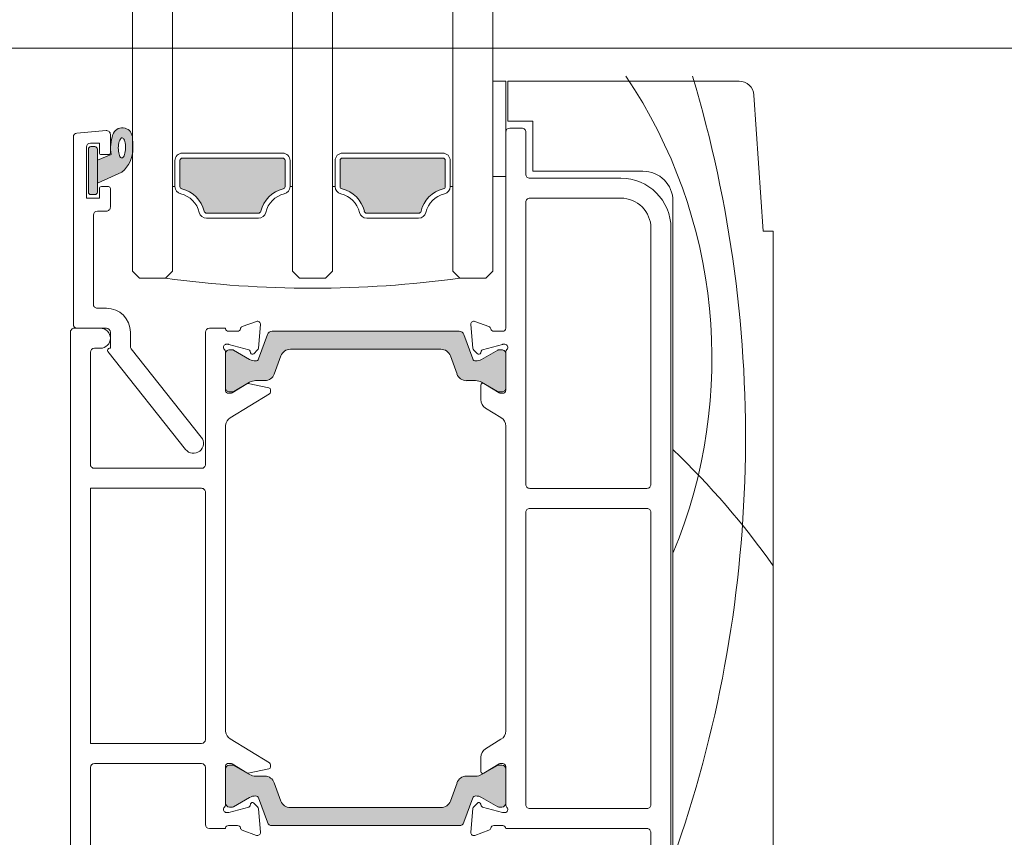
# Model space of a CAD drawing. Units: millimetres. Extents: x -8729 to 5224, y -7272 to 156.
# Drawn here: x -5769 to -5670, y -2287 to -2205 of the extents above; entities that cross this region are included whole.
import ezdxf

# ---------------------------------------------------------------- set-up
doc = ezdxf.new("R2010")
doc.units = ezdxf.units.MM
for name, color, linetype, lineweight in [('A-Door', 7, 'Continuous', 5), ('A-Hatch', 250, 'Continuous', 5), ('A_Text', 7, 'Continuous', 18)]:
    doc.layers.add(name, color=color, linetype=linetype, lineweight=lineweight)
doc.styles.add('ARIAL', font='arial.ttf')
doc.dimstyles.new('Scale0005-2 mm DOT', dxfattribs={"dimscale": 5, "dimtxt": 2.5, "dimasz": 1.5, "dimexe": 5, "dimexo": 100, "dimgap": 1, "dimtad": 1, "dimdec": 0, "dimtxsty": 'ARIAL', "dimblk": 'tick', "dimcen": 2, "dimse1": 1, "dimse2": 1, "dimclrd": 251, "dimclre": 5, "dimclrt": 256, "dimaunit": 1, "dimazin": 0, "dimtfac": 1, "dimtdec": 0, "dimtix": 1, "dimtmove": 2, "dimatfit": 3, "dimldrblk": 'DOT', "dimfxl": 1, "dimlwd": -1, "dimarcsym": 0})

# ---------------------------------------------------------------- blocks, each defined once
blk = doc.blocks.new('_Dot')
at = {"color": 0, "linetype": 'ByBlock', "lineweight": -2}
blk.add_line((-0.5, 0), (-1, 0), dxfattribs=at)
at = {"color": 0, "linetype": 'ByBlock', "const_width": 0.5}
blk.add_lwpolyline([(-0.25, 0, 1), (0.25, 0, 1)], format="xyb", close=True, dxfattribs=at)
blk = doc.blocks.new('tick')
h = blk.add_hatch(color=256)
h.paths.add_polyline_path([(0.818, 0.782), (0.782, 0.818), (0, 0.035), (0, 0), (0.035, 0)])
h.paths.add_polyline_path([(0, -0.035), (0, 0), (-0.035, 0), (-0.818, -0.782), (-0.782, -0.818)])
for p, q in [((0, -3.125), (0, 3.125)), ((-0.818, -0.782), (0.782, 0.818)), ((-0.782, -0.818), (0.818, 0.782)), ((-1.875, 0), (1.875, 0))]:
    blk.add_line(p, q)
for points in [[(0.818, 0.782), (0.782, 0.818)], [(-0.818, -0.782), (-0.782, -0.818)]]:
    blk.add_lwpolyline(points)
blk = doc.blocks.new('ASSY_0302-205-sill extended')
at = {"layer": 'A-Hatch'}
h = blk.add_hatch(color=256, dxfattribs=at)
h.dxf.hatch_style = 1
h.paths.add_polyline_path([(-158, 125.16), (-156.619, 125.727, -0.124619), (-156.449, 127.745, -0.78841), (-154.505, 127.541, -0.011864), (-154.45, 126.353, -0.223116), (-155.547, 123.965), (-158, 122.877)])
h.paths.add_polyline_path([(-155.69, 125.455), (-155.63, 125.408), (-155.568, 125.391), (-155.504, 125.405), (-155.443, 125.449), (-155.384, 125.522), (-155.33, 125.621), (-155.282, 125.744), (-155.243, 125.887), (-155.212, 126.045), (-155.192, 126.214), (-155.182, 126.389), (-155.184, 126.564), (-155.196, 126.734), (-155.219, 126.893), (-155.252, 127.038), (-155.294, 127.163), (-155.343, 127.265), (-155.398, 127.34), (-155.458, 127.387), (-155.52, 127.404), (-155.584, 127.39), (-155.646, 127.346), (-155.704, 127.273), (-155.758, 127.174), (-155.806, 127.051), (-155.845, 126.908), (-155.876, 126.75), (-155.896, 126.581), (-155.906, 126.406), (-155.904, 126.231), (-155.892, 126.061), (-155.869, 125.902), (-155.836, 125.757), (-155.794, 125.632), (-155.745, 125.53)], flags=16)
h.paths.add_polyline_path([(-158.9, 126.277, -0.414214), (-158.65, 126.527), (-158.25, 126.527, -0.414214), (-158, 126.277), (-158, 121.977, -0.414214), (-158.25, 121.727), (-158.65, 121.727, -0.414214), (-158.9, 121.977)])
h = blk.add_hatch(color=256, dxfattribs=at)
h.dxf.hatch_style = 1
h.paths.add_polyline_path([(-149.75, 125.127, -0.414214), (-149.5, 125.377), (-139.5, 125.377, -0.414214), (-139.25, 125.127), (-139.25, 122.539, -0.347541), (-139.442, 122.296, 0.283515), (-141.669, 120.069, -0.347541), (-141.912, 119.877), (-147.088, 119.877, -0.34754), (-147.331, 120.069, 0.283514), (-149.558, 122.296, -0.347541), (-149.75, 122.539)])
h = blk.add_hatch(color=256, dxfattribs=at)
h.dxf.hatch_style = 1
h.paths.add_polyline_path([(-133.75, 125.127, -0.414214), (-133.5, 125.377), (-123.5, 125.377, -0.414214), (-123.25, 125.127), (-123.25, 122.539, -0.347541), (-123.442, 122.296, 0.283515), (-125.669, 120.069, -0.347541), (-125.912, 119.877), (-131.088, 119.877, -0.34754), (-131.331, 120.069, 0.283514), (-133.558, 122.296, -0.347541), (-133.75, 122.539)])
h = blk.add_hatch(color=256, dxfattribs=at)
h.dxf.hatch_style = 1
h.paths.add_polyline_path([(-140.544, 108.086), (-121.853, 108.086, -0.314428), (-121.385, 107.757), (-120.496, 105.315, 0.31659), (-120.213, 105.116, 0.131548), (-119.614, 105.277), (-118.007, 106.205, -0.132018), (-117.906, 106.231), (-117.599, 106.231, -0.414379), (-117.2, 105.83), (-117.2, 102.43, -0.413638), (-117.601, 102.031), (-117.881, 102.031, -0.137244), (-118.037, 102.075), (-118.051, 102.084), (-119.612, 102.985, 0.131655), (-120.212, 103.146), (-121.135, 103.146, -0.315299), (-122.074, 103.804), (-122.738, 105.627, 0.315163), (-123.675, 106.286), (-138.72, 106.286, 0.315992), (-139.662, 105.628), (-140.327, 103.802, -0.314655), (-141.265, 103.146), (-142.185, 103.146, 0.132049), (-142.787, 102.986), (-144.37, 102.072, -0.132279), (-144.52, 102.031), (-144.801, 102.031, -0.413589), (-145.2, 102.431), (-145.2, 105.831, -0.415249), (-144.799, 106.231), (-144.492, 106.231, -0.130382), (-144.393, 106.205), (-142.787, 105.277, 0.131653), (-142.187, 105.116, 0.315299), (-141.905, 105.314), (-141.015, 107.758, -0.315828)])
h = blk.add_hatch(color=256, dxfattribs=at)
h.dxf.hatch_style = 1
h.paths.add_polyline_path([(-140.544, 58.668), (-121.853, 58.668, 0.314428), (-121.385, 58.997), (-120.496, 61.439, -0.31659), (-120.213, 61.638, -0.131548), (-119.614, 61.477), (-118.007, 60.549, 0.132018), (-117.906, 60.523), (-117.599, 60.523, 0.414379), (-117.2, 60.924), (-117.2, 64.324, 0.413638), (-117.601, 64.723), (-117.881, 64.723, 0.137244), (-118.037, 64.679), (-118.051, 64.671), (-119.612, 63.77, -0.131655), (-120.212, 63.608), (-121.135, 63.608, 0.315299), (-122.074, 62.95), (-122.738, 61.128, -0.315163), (-123.675, 60.468), (-138.72, 60.468, -0.315992), (-139.662, 61.126), (-140.327, 62.952, 0.314655), (-141.265, 63.608), (-142.185, 63.608, -0.132049), (-142.787, 63.769), (-144.37, 64.683, 0.132279), (-144.52, 64.723), (-144.801, 64.723, 0.413589), (-145.2, 64.323), (-145.2, 60.923, 0.415249), (-144.799, 60.523), (-144.492, 60.523, 0.130382), (-144.393, 60.55), (-142.787, 61.477, -0.131653), (-142.187, 61.638, -0.315299), (-141.905, 61.44), (-141.015, 58.996, 0.315828)])
for p, q in [((-118.5, 123.542), (-118.5, 133.072)), ((-118.5, 133.072), (-117.2, 133.072)), ((-117.2, 133.072), (-117.2, 123.542)), ((-117, 129.072), (-117, 133.072)), ((-117, 133.072), (-93.903, 133.072)), ((-92.407, 131.672), (-91.5, 118.072)), ((-114.5, 129.072), (-117, 129.072)), ((-114.5, 124.072), (-114.5, 129.072)), ((-157.135, 128.139), (-160.035, 127.885)), ((-117.2, 127.972), (-117.2, 108.372)), ((-115.6, 128.372), (-116.8, 128.372)), ((-115.2, 123.772), (-115.2, 127.972)), ((-160.4, 108.777), (-160.4, 127.487)), ((-156.7, 127.741), (-156.7, 125.927)), ((-159.1, 126.477), (-159.1, 121.377)), ((-158.9, 126.277), (-158.9, 121.977)), ((-157.8, 126.877), (-158.7, 126.877)), ((-158.25, 126.527), (-158.65, 126.527)), ((-158, 121.977), (-158, 126.277)), ((-157.8, 125.927), (-157.8, 126.877)), ((-156.619, 125.727), (-158, 125.16)), ((-158, 125.16), (-158, 122.877)), ((-156.9, 125.727), (-157.6, 125.727)), ((-150.25, 122.539), (-150.25, 125.127)), ((-149.75, 125.127), (-149.75, 122.539)), ((-149.5, 125.877), (-139.5, 125.877)), ((-139.5, 125.377), (-149.5, 125.377)), ((-139.25, 122.539), (-139.25, 125.127)), ((-138.75, 125.127), (-138.75, 122.539)), ((-134.25, 125.127), (-134.25, 122.539)), ((-133.75, 122.539), (-133.75, 125.127)), ((-123.5, 125.877), (-133.5, 125.877)), ((-133.5, 125.377), (-123.5, 125.377)), ((-123.25, 125.127), (-123.25, 122.539)), ((-122.75, 122.539), (-122.75, 125.127)), ((-158, 122.877), (-155.547, 123.965)), ((-103.5, 124.072), (-114.5, 124.072)), ((-117.2, 123.542), (-118.5, 123.542)), ((-105.7, 123.372), (-114.8, 123.372)), ((-157.8, 121.377), (-157.8, 122.327)), ((-157.6, 122.527), (-156.9, 122.527)), ((-156.7, 122.327), (-156.7, 120.477)), ((-150.5, 122.539), (-150.25, 122.539)), ((-138.5, 122.539), (-138.75, 122.539)), ((-134.5, 122.539), (-134.25, 122.539)), ((-122.5, 122.539), (-122.75, 122.539)), ((-159.1, 121.377), (-157.8, 121.377)), ((-158.65, 121.727), (-158.25, 121.727)), ((-105.7, 121.375), (-114.8, 121.375)), ((-100.5, 38.072), (-100.5, 121.072)), ((-157.1, 120.077), (-158, 120.077)), ((-115.2, 120.975), (-115.2, 92.772)), ((-158.4, 119.677), (-158.4, 110.777)), ((-147.088, 119.877), (-141.912, 119.877)), ((-141.912, 119.377), (-147.088, 119.377)), ((-125.912, 119.877), (-131.088, 119.877)), ((-131.088, 119.377), (-125.912, 119.377)), ((-102.7, 92.772), (-102.7, 118.375)), ((-100.7, 38.772), (-100.7, 118.372)), ((-91.5, 118.072), (-90.5, 118.072)), ((-90.5, 118.072), (-90.5, 39.572)), ((-154.5, 114.077), (-153.8, 113.377)), ((-153.8, 113.377), (-151.2, 113.377)), ((-151.2, 113.377), (-150.5, 114.077)), ((-138.5, 114.077), (-137.8, 113.377)), ((-137.8, 113.377), (-135.2, 113.377)), ((-135.2, 113.377), (-134.5, 114.077)), ((-121.8, 113.377), (-122.5, 114.077)), ((-119.2, 113.377), (-121.8, 113.377)), ((-118.5, 114.077), (-119.2, 113.377)), ((-158, 110.377), (-157.1, 110.377)), ((-157.7, 108.377), (-160.3, 108.377)), ((-157.1, 108.377), (-160, 108.377)), ((-145.2, 108.377), (-146.8, 108.377)), ((-145.2, 108.314), (-145.2, 108.377)), ((-143.52, 108.543), (-142.109, 109.057)), ((-141.707, 108.749), (-141.913, 106.396)), ((-120.699, 108.746), (-120.7, 108.772)), ((-120.492, 106.381), (-120.699, 108.746)), ((-120.297, 109.054), (-118.887, 108.541)), ((-160.7, 107.977), (-160.7, 38.777)), ((-156.7, 106.377), (-156.7, 107.977)), ((-154.7, 107.977), (-154.7, 106.581)), ((-147.2, 107.977), (-147.2, 94.777)), ((-144.906, 108.075), (-144.006, 108.075)), ((-141.015, 107.748), (-141.905, 105.304)), ((-121.855, 108.077), (-140.545, 108.077)), ((-120.495, 105.304), (-121.385, 107.748)), ((-118.4, 108.072), (-117.5, 108.072)), ((-158.3, 106.377), (-157.7, 106.377)), ((-156.786, 106.377), (-156.7, 106.377)), ((-154.614, 106.333), (-147.616, 97.498)), ((-144.946, 106.775), (-145.106, 106.775)), ((-142.881, 106.232), (-144.868, 106.765)), ((-138.722, 106.277), (-123.678, 106.277)), ((-117.538, 106.762), (-119.52, 106.231)), ((-117.3, 106.772), (-117.461, 106.772)), ((-158.7, 94.777), (-158.7, 105.977)), ((-149.184, 96.256), (-156.943, 106.053)), ((-145.2, 102.114), (-145.2, 106.03)), ((-145.2, 105.822), (-145.2, 102.422)), ((-144.493, 106.222), (-144.8, 106.222)), ((-142.787, 105.267), (-144.393, 106.195)), ((-142.697, 105.92), (-142.745, 106.096)), ((-142, 106.21), (-142.375, 105.834)), ((-140.326, 103.795), (-139.662, 105.619)), ((-122.738, 105.619), (-122.074, 103.795)), ((-120.041, 105.831), (-120.405, 106.195)), ((-119.662, 106.09), (-119.707, 105.92)), ((-118.007, 106.195), (-119.613, 105.267)), ((-117.6, 106.222), (-117.907, 106.222)), ((-117.2, 106.025), (-117.2, 102.172)), ((-117.2, 102.422), (-117.2, 105.822)), ((-144.534, 101.919), (-143.072, 102.811)), ((-144.37, 102.062), (-142.787, 102.976)), ((-142.928, 102.837), (-140.866, 102.416)), ((-142.187, 103.137), (-141.265, 103.137)), ((-121.135, 103.137), (-120.213, 103.137)), ((-119.7, 101.247), (-119.7, 102.672)), ((-119.613, 102.976), (-118.03, 102.062)), ((-119.396, 102.843), (-117.877, 101.916)), ((-144.906, 101.875), (-144.691, 101.875)), ((-144.8, 102.022), (-144.52, 102.022)), ((-140.802, 101.824), (-144.727, 99.428)), ((-140.706, 102.22), (-140.706, 101.995)), ((-117.88, 102.022), (-117.6, 102.022)), ((-117.877, 101.916), (-117.805, 101.872)), ((-117.805, 101.872), (-117.5, 101.872)), ((-117.679, 99.452), (-119.221, 100.393)), ((-145.2, 68.068), (-145.2, 98.686)), ((-117.2, 98.599), (-117.2, 68.146)), ((-147.6, 94.377), (-158.3, 94.377)), ((-147.6, 92.377), (-158.7, 92.377)), ((-158.7, 92.377), (-158.7, 66.877)), ((-147.2, 67.277), (-147.2, 91.977)), ((-114.8, 92.372), (-103.1, 92.372)), ((-115.2, 89.972), (-115.2, 60.772)), ((-103.1, 90.372), (-114.8, 90.372)), ((-102.7, 60.772), (-102.7, 89.972)), ((-140.802, 64.93), (-144.727, 67.326)), ((-117.679, 67.292), (-119.221, 66.351)), ((-158.7, 66.877), (-147.6, 66.877)), ((-119.7, 65.498), (-119.7, 64.072)), ((-158.7, 41.577), (-158.7, 64.477)), ((-158.3, 64.877), (-147.6, 64.877)), ((-147.2, 64.477), (-147.2, 58.777)), ((-145.2, 60.724), (-145.2, 64.64)), ((-145.2, 64.323), (-145.2, 60.923)), ((-144.906, 64.879), (-144.691, 64.879)), ((-144.52, 64.723), (-144.8, 64.723)), ((-144.534, 64.835), (-143.072, 63.943)), ((-142.787, 63.769), (-144.37, 64.683)), ((-142.928, 63.918), (-140.866, 64.339)), ((-140.706, 64.535), (-140.706, 64.759)), ((-118.03, 64.683), (-119.613, 63.769)), ((-119.396, 63.902), (-117.877, 64.828)), ((-117.6, 64.723), (-117.88, 64.723)), ((-117.877, 64.828), (-117.805, 64.872)), ((-117.5, 64.872), (-117.805, 64.872)), ((-117.2, 64.572), (-117.2, 60.719)), ((-117.2, 60.923), (-117.2, 64.323)), ((-141.265, 63.608), (-142.187, 63.608)), ((-139.662, 61.126), (-140.326, 62.95)), ((-122.074, 62.95), (-122.738, 61.126)), ((-120.213, 63.608), (-121.135, 63.608)), ((-144.393, 60.55), (-142.787, 61.477)), ((-141.905, 61.44), (-141.015, 58.997)), ((-121.385, 58.997), (-120.495, 61.44)), ((-119.613, 61.477), (-118.007, 60.55)), ((-142.881, 60.522), (-144.868, 59.99)), ((-144.8, 60.523), (-144.493, 60.523)), ((-142.697, 60.834), (-142.745, 60.658)), ((-142, 60.545), (-142.375, 60.92)), ((-141.707, 58.006), (-141.913, 60.359)), ((-123.678, 60.468), (-138.722, 60.468)), ((-120.492, 60.364), (-120.699, 57.998)), ((-120.041, 60.914), (-120.405, 60.55)), ((-119.662, 60.655), (-119.707, 60.824)), ((-117.538, 59.982), (-119.52, 60.514)), ((-117.907, 60.523), (-117.6, 60.523)), ((-114.8, 60.372), (-103.1, 60.372)), ((-144.946, 59.979), (-145.106, 59.979)), ((-117.3, 59.972), (-117.461, 59.972)), ((-146.8, 58.377), (-145.2, 58.377)), ((-145.2, 58.377), (-145.2, 58.44)), ((-144.906, 58.679), (-144.006, 58.679)), ((-143.52, 58.211), (-142.109, 57.697)), ((-140.545, 58.668), (-121.855, 58.668)), ((-120.297, 57.69), (-118.887, 58.204)), ((-118.4, 58.672), (-117.5, 58.672)), ((-117.2, 58.372), (-103.1, 58.372)), ((-120.699, 57.998), (-120.7, 57.972)), ((-102.7, 57.972), (-102.7, 46.572))]:
    blk.add_line(p, q)
at = {"flags": 128}
blk.add_lwpolyline([(-155.63, 125.408), (-155.568, 125.391), (-155.504, 125.405), (-155.443, 125.449), (-155.384, 125.522), (-155.33, 125.621), (-155.282, 125.744), (-155.243, 125.887), (-155.212, 126.045), (-155.192, 126.214), (-155.182, 126.389), (-155.184, 126.564), (-155.196, 126.734), (-155.219, 126.893), (-155.252, 127.038), (-155.294, 127.163), (-155.343, 127.265), (-155.398, 127.34), (-155.458, 127.387), (-155.52, 127.404), (-155.584, 127.39), (-155.646, 127.346), (-155.704, 127.273), (-155.758, 127.174), (-155.806, 127.051), (-155.845, 126.908), (-155.876, 126.75), (-155.896, 126.581), (-155.906, 126.406), (-155.904, 126.231), (-155.892, 126.061), (-155.869, 125.902), (-155.836, 125.757), (-155.794, 125.632), (-155.745, 125.53), (-155.69, 125.455), (-155.63, 125.408)], dxfattribs=at)
for centre, radius, start, end in [((-93.903, 131.572), 1.5, 3.81456, 89.99945), ((-160, 127.487), 0.4, 94.99972, 179.99938), ((-157.1, 127.741), 0.4, 359.99846, 95.00101), ((-155.502, 127.409), 1.005, 7.50285, 161.74442), ((-116.8, 127.972), 0.4, 90.00054, 179.99946), ((-115.6, 127.972), 0.4, 359.9969, 90.00097), ((-152.55, 126.4), 4.125, 161.27817, 189.39284), ((-179.538, 125.792), 25.094, 1.28098, 3.9969), ((-158.7, 126.477), 0.4, 90.00343, 179.99764), ((-158.65, 126.277), 0.25, 89.99861, 180.00139), ((-158.25, 126.277), 0.25, 359.99861, 90.00139), ((-157.6, 125.927), 0.2, 179.9969, 270.00257), ((-156.9, 125.927), 0.2, 270.00054, 359.99946), ((-157.54, 126.327), 3.09, 310.16681, 0.47788), ((-149.5, 125.127), 0.75, 89.99998, 180.00059), ((-149.5, 125.127), 0.25, 90.00152, 179.99848), ((-139.5, 125.127), 0.75, 359.99844, 90.00042), ((-139.5, 125.127), 0.25, 0.00152, 89.99848), ((-133.5, 125.127), 0.75, 90.00038, 179.99962), ((-133.5, 125.127), 0.25, 90.00152, 179.99848), ((-123.5, 125.127), 0.75, 0.00038, 89.99848), ((-123.5, 125.127), 0.25, 0.00152, 89.99848), ((-103.5, 121.072), 3, 0.00008, 89.99978), ((-114.8, 123.772), 0.4, 179.99979, 270.00128), ((-105.7, 118.372), 5, 0.00011, 90.00006), ((-158.65, 121.977), 0.25, 179.99861, 270.00139), ((-158.25, 121.977), 0.25, 269.99861, 0.00139), ((-157.6, 122.327), 0.2, 89.99743, 180.0031), ((-156.9, 122.327), 0.2, 0.00054, 89.99946), ((-149.5, 122.539), 0.75, 179.99899, 256.65857), ((-149.5, 122.539), 0.25, 179.99842, 256.65857), ((-150.25, 119.377), 3, 13.34224, 76.65776), ((-138.75, 119.377), 3, 103.34246, 166.65773), ((-139.5, 122.539), 0.25, 283.33896, 0.0019), ((-139.5, 122.539), 0.75, 283.34226, 0.0009), ((-133.5, 122.539), 0.75, 180.00145, 256.65682), ((-133.5, 122.539), 0.25, 179.99874, 256.65609), ((-134.25, 119.377), 3, 13.34221, 76.65798), ((-122.75, 119.377), 3, 103.34246, 166.65773), ((-123.5, 122.539), 0.25, 283.33896, 0.0019), ((-123.5, 122.539), 0.75, 283.34226, 0.0009), ((-150.25, 119.377), 2.5, 13.34188, 76.65789), ((-138.75, 119.377), 2.5, 103.34254, 166.65769), ((-134.25, 119.377), 2.5, 13.34231, 76.65746), ((-122.75, 119.377), 2.5, 103.342, 166.65777), ((-114.8, 120.975), 0.4, 89.99872, 180.00021), ((-105.7, 118.375), 3, 359.99984, 90.0003), ((-158, 119.677), 0.4, 90.00161, 179.99946), ((-157.1, 120.477), 0.4, 269.99872, 0.00021), ((-147.088, 120.127), 0.25, 193.34143, 270.00158), ((-141.912, 120.127), 0.25, 269.99842, 346.65857), ((-131.088, 120.127), 0.25, 193.33839, 270.00292), ((-125.912, 120.127), 0.25, 269.99976, 346.65552), ((-147.088, 120.127), 0.75, 193.34374, 269.99928), ((-141.912, 120.127), 0.75, 270.00072, 346.65626), ((-131.088, 120.127), 0.75, 193.34374, 269.99871), ((-125.912, 120.127), 0.75, 269.99926, 346.6583), ((-136.5, 220.922), 108.545, 262.21663, 277.78337), ((-158, 110.777), 0.4, 179.99979, 270.00021), ((-157.1, 107.977), 2.4, 0.00022, 89.99978), ((-160.3, 107.977), 0.4, 89.99979, 180.00021), ((-160, 108.777), 0.4, 180.00161, 269.99839), ((-157.7, 107.377), 1, 359.99994, 89.99995), ((-157.1, 107.977), 0.4, 0.00161, 89.99946), ((-146.8, 107.977), 0.4, 90.00161, 179.99839), ((-144.906, 108.375), 0.3, 191.65046, 269.9988), ((-144.006, 108.375), 0.3, 270.00038, 349.09371), ((-143.417, 108.261), 0.3, 109.99875, 169.0985), ((-142.006, 108.775), 0.3, 354.99956, 110.0013), ((-120.4, 108.772), 0.3, 69.99997, 179.99887), ((-118.989, 108.259), 0.3, 10.91223, 69.99492), ((-118.4, 108.372), 0.3, 190.90183, 270.00093), ((-117.5, 108.372), 0.3, 269.99974, 0.00168), ((-157.7, 107.377), 1, 270.00005, 359.99963), ((-140.545, 107.577), 0.5, 89.99616, 160.00325), ((-121.855, 107.577), 0.5, 19.99986, 90.00073), ((-158.3, 105.977), 0.4, 90.00161, 179.99839), ((-156.786, 106.177), 0.2, 90.00111, 218.37976), ((-154.3, 106.581), 0.4, 179.99932, 218.37989), ((-145.1, 106.477), 0.3, 109.47228, 228.18972), ((-145.5, 106.03), 0.3, 359.99987, 48.18735), ((-145.106, 106.475), 0.3, 89.99632, 108.22966), ((-144.946, 106.474), 0.3, 75.01211, 89.98878), ((-142.93, 106.046), 0.192, 14.99996, 75.00317), ((-142.212, 106.422), 0.3, 314.99878, 355.00111), ((-138.722, 105.277), 1, 90.00037, 159.99903), ((-123.678, 105.277), 1, 19.99942, 90.00033), ((-120.193, 106.407), 0.3, 184.99158, 225.00853), ((-119.468, 106.038), 0.2, 104.99611, 165.00087), ((-117.461, 106.473), 0.299, 89.98687, 105.01508), ((-117.3, 106.472), 0.3, 311.80894, 90.00219), ((-116.9, 106.025), 0.3, 131.82048, 179.98912), ((-144.8, 105.822), 0.4, 89.99979, 180.00021), ((-144.493, 106.022), 0.2, 59.99292, 90.01038), ((-142.187, 106.307), 1.2, 240.00021, 269.99972), ((-142.512, 105.97), 0.192, 195.00091, 314.99833), ((-142.187, 105.407), 0.3, 270.00086, 339.99964), ((-120.213, 105.407), 0.3, 200.00036, 270.00056), ((-120.213, 106.307), 1.2, 269.99958, 300.00049), ((-119.9, 105.972), 0.2, 224.99953, 344.99904), ((-117.907, 106.022), 0.2, 89.99801, 119.99869), ((-117.6, 105.822), 0.4, 359.99797, 90.00097), ((-141.265, 104.137), 1, 270.00025, 339.99977), ((-121.135, 104.136), 1, 199.99868, 270.00045), ((-144.8, 102.422), 0.4, 179.99979, 270.00021), ((-142.968, 102.641), 0.2, 78.45538, 121.40587), ((-142.187, 101.937), 1.2, 90.00028, 119.99979), ((-140.906, 102.22), 0.2, 0.00285, 78.4532), ((-120.213, 101.937), 1.2, 59.99951, 90.00042), ((-119.5, 102.672), 0.2, 58.606, 179.99911), ((-117.6, 102.422), 0.4, 269.99903, 0.00203), ((-144.906, 102.175), 0.3, 191.65046, 269.9988), ((-144.691, 102.175), 0.3, 269.99876, 301.40302), ((-144.52, 102.322), 0.3, 270.00006, 299.99664), ((-140.906, 101.995), 0.2, 301.39992, 0.00075), ((-117.88, 102.322), 0.3, 240.00616, 269.99856), ((-117.5, 102.172), 0.3, 269.99974, 0.0031), ((-118.7, 101.247), 1, 180.00147, 238.60309), ((-144.206, 98.575), 1, 121.40057, 173.62588), ((-118.2, 98.599), 1, 359.99863, 58.60594), ((-148.4, 96.877), 1, 218.3804, 38.3804), ((-158.3, 94.777), 0.4, 179.99979, 270.00021), ((-147.6, 94.777), 0.4, 269.99979, 0.00021), ((-114.8, 92.772), 0.4, 179.9985, 270.0031), ((-103.1, 92.772), 0.4, 269.9969, 0.0015), ((-147.6, 91.977), 0.4, 359.99979, 90.00021), ((-114.8, 89.972), 0.4, 89.9969, 180.00203), ((-103.1, 89.972), 0.4, 359.99797, 90.0031), ((-144.206, 68.179), 1, 186.37412, 238.59943), ((-118.2, 68.146), 1, 301.39326, 0.00217), ((-147.6, 67.277), 0.4, 270.00161, 359.99839), ((-118.7, 65.498), 1, 121.39691, 179.99853), ((-140.906, 64.759), 0.2, 359.99739, 58.60408), ((-158.3, 64.477), 0.4, 90.00161, 179.99839), ((-147.6, 64.477), 0.4, 0.00161, 89.99839), ((-144.906, 64.579), 0.3, 90.0012, 168.34954), ((-144.8, 64.323), 0.4, 90.00161, 179.99839), ((-144.691, 64.579), 0.3, 58.59698, 90.00124), ((-144.52, 64.423), 0.3, 59.99567, 90.00232), ((-142.968, 64.114), 0.2, 238.60236, 281.54213), ((-140.906, 64.535), 0.2, 281.54301, 0.00094), ((-119.5, 64.072), 0.2, 179.99985, 301.39718), ((-117.88, 64.423), 0.3, 89.99905, 120.00153), ((-117.6, 64.323), 0.4, 359.99979, 89.99914), ((-117.5, 64.572), 0.3, 359.99589, 90.00268), ((-142.187, 64.808), 1.2, 240.00021, 269.99972), ((-141.265, 62.608), 1, 20.00097, 89.99963), ((-121.135, 62.608), 1, 89.99967, 160.00058), ((-120.213, 64.808), 1.2, 269.99958, 300.00049), ((-142.187, 60.438), 1.2, 90.00028, 119.99979), ((-142.187, 61.338), 0.3, 20.00281, 89.99872), ((-138.722, 61.468), 1, 200.00097, 269.99963), ((-123.678, 61.468), 1, 269.99967, 340.00058), ((-120.213, 61.338), 0.3, 89.99986, 159.99719), ((-120.213, 60.438), 1.2, 59.99951, 90.00042), ((-145.1, 60.277), 0.3, 131.81106, 250.52662), ((-145.5, 60.724), 0.3, 311.81265, 0.00013), ((-144.8, 60.923), 0.4, 180.00161, 269.99839), ((-144.493, 60.723), 0.2, 270.00528, 299.99142), ((-142.93, 60.708), 0.192, 285.00268, 344.99418), ((-142.512, 60.784), 0.192, 44.99829, 165), ((-142.212, 60.333), 0.3, 4.99695, 45.0014), ((-120.193, 60.338), 0.3, 134.9947, 175.00695), ((-119.9, 60.772), 0.2, 15.00183, 134.99722), ((-119.468, 60.707), 0.2, 195.00476, 254.99826), ((-117.907, 60.723), 0.2, 240.01697, 269.98633), ((-117.6, 60.923), 0.4, 270.00086, 0.00021), ((-117.3, 60.272), 0.3, 270.00065, 48.19106), ((-116.9, 60.719), 0.3, 180.01088, 228.17952), ((-114.8, 60.772), 0.4, 179.99979, 270.00128), ((-103.1, 60.772), 0.4, 269.99872, 0.00021), ((-145.106, 60.28), 0.3, 251.78348, 269.99941), ((-144.946, 60.279), 0.3, 269.9897, 285.00941), ((-117.46, 60.272), 0.3, 255.00645, 269.9916), ((-146.8, 58.777), 0.4, 180.00054, 269.99839), ((-144.906, 58.379), 0.3, 90.0012, 168.34954), ((-144.006, 58.379), 0.3, 10.90435, 89.99983), ((-143.417, 58.493), 0.3, 190.90501, 249.99775), ((-140.545, 59.168), 0.5, 199.99675, 270.00384), ((-121.855, 59.168), 0.5, 269.99927, 340.00014), ((-118.989, 58.486), 0.3, 290.00158, 349.09127), ((-118.4, 58.372), 0.3, 89.99928, 169.09623), ((-117.5, 58.372), 0.3, 359.99589, 90.00268), ((-103.1, 57.972), 0.4, 359.99979, 90.00128), ((-142.006, 57.979), 0.3, 250.00083, 4.99964), ((-120.4, 57.972), 0.3, 179.99889, 290.00227)]:
    blk.add_arc(centre, radius, start, end)
at = {"layer": 'A-Hatch'}
for centre, radius, start, end in [((-147.12, 105.372), 50.518, 337.40629, 33.9321), ((-219.401, 97.439), 126.146, 340.51673, 16.64505), ((-155.926, 38.371), 80.141, 35.24992, 46.22231)]:
    blk.add_arc(centre, radius, start, end, dxfattribs=at)

msp = doc.modelspace()

# ---------------------------------------------------------------- linework, layer by layer
at = {"layer": 'A-Door'}
for p, q in [((-5721.559, -2085.365), (-5721.559, -2230.022)), ((-5757.559, -2091.472), (-5757.559, -2230.022)), ((-5753.559, -2091.472), (-5753.559, -2230.022)), ((-5741.559, -2091.472), (-5741.559, -2230.022)), ((-5737.559, -2091.472), (-5737.559, -2230.022)), ((-5725.559, -2097.374), (-5725.559, -2230.022))]:
    msp.add_line(p, q, dxfattribs=at)

# ---------------------------------------------------------------- block references
msp.add_blockref('ASSY_0302-205-sill extended', (-5603.059, -2344.099), dxfattribs=at)

# ---------------------------------------------------------------- leaders
at = {"layer": 'A_Text'}
msp.add_leader([(-5666.047, -2349.587), (-5666.047, -2207.734), (-5864.185, -2207.734)], dimstyle='Scale0005-2 mm DOT', override={"dimtad": 0, "dimclrd": 250}, dxfattribs=at)

doc.saveas('drawing.dxf')
